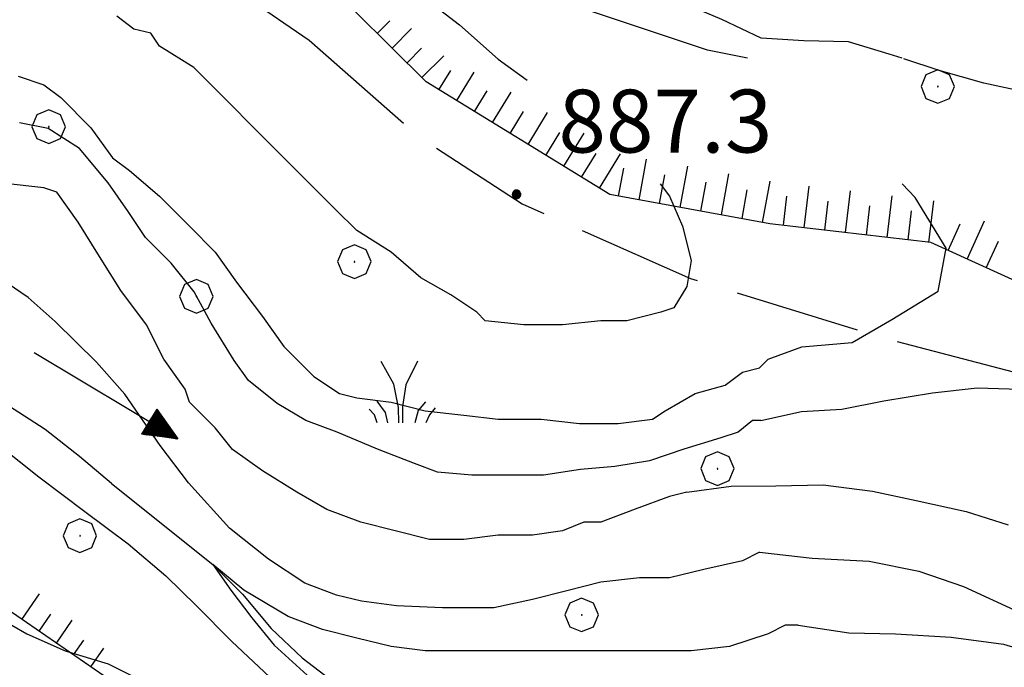
# Model space of a CAD drawing. Extents: x 2579649 to 2584473, y 4499563 to 4503021.
# Drawn here: x 2583101 to 2583219, y 4501417 to 4501494 of the extents above; entities that cross this region are included whole.
import ezdxf

# ---------------------------------------------------------------- set-up
doc = ezdxf.new("R2010")
doc.units = 0
doc.header["$LTSCALE"] = 5
doc.header["$MEASUREMENT"] = 0
doc.linetypes.add('103', pattern=[4, 3, -1])
doc.linetypes.add('LSCA1', pattern=[1, -0.5, -0.5])
for name, color, linetype in [('10300000', 1, '103'), ('30200000', 1, 'Continuous'), ('30210000', 2, 'Continuous'), ('60100000', 1, 'LSCA1'), ('70400000', 1, 'Continuous'), ('72900000', 1, 'Continuous'), ('80100000', 2, 'Continuous'), ('80200000', 1, 'Continuous'), ('80400000', 1, 'Continuous'), ('A0140000', 2, 'Continuous')]:
    doc.layers.add(name, color=color, linetype=linetype)
doc.styles.get("Standard").update_dxf_attribs({"font": 'romans.shx'})

# ---------------------------------------------------------------- blocks, each defined once
blk = doc.blocks.new('BA1CORT')
at = {"linetype": 'Continuous'}
blk.add_line((0, 0), (0.7, 0), dxfattribs=at)
blk = doc.blocks.new('BA1LUNG')
at = {"linetype": 'Continuous'}
blk.add_line((0, 0), (1, 0), dxfattribs=at)
blk = doc.blocks.new('CERCHIO1')
at = {"linetype": 'Continuous'}
for p, q in [((-0.28, 0.28), (-0.397, -0.002)), ((0.003, 0.398), (-0.28, 0.28)), ((0.286, 0.28), (0.003, 0.398)), ((0.403, -0.002), (0.286, 0.28)), ((0, 0), (-0.002, -0.003)), ((0.002, 0.002), (0, 0)), ((0.005, 0.003), (0.002, 0.002)), ((0.009, 0.003), (0.005, 0.003)), ((0.011, 0.001), (0.009, 0.003)), ((0.013, -0.001), (0.011, 0.001)), ((-0.397, -0.002), (-0.28, -0.285)), ((-0.002, -0.003), (-0.002, -0.006)), ((-0.002, -0.006), (0, -0.009)), ((0, -0.009), (0.002, -0.011)), ((0.002, -0.011), (0.005, -0.013)), ((0.005, -0.013), (0.009, -0.012)), ((0.009, -0.012), (0.011, -0.011)), ((0.011, -0.011), (0.013, -0.008)), ((0.014, -0.005), (0.013, -0.001)), ((0.013, -0.008), (0.014, -0.005)), ((0.286, -0.285), (0.403, -0.002)), ((-0.28, -0.285), (0.003, -0.402)), ((0.003, -0.402), (0.286, -0.285))]:
    blk.add_line(p, q, dxfattribs=at)
blk = doc.blocks.new('MACCHIA')
at = {"linetype": 'Continuous'}
for p, q in [((-0.163, 0.941), (-0.469, 1.482)), ((0.404, 1.488), (0.123, 0.925)), ((-0.053, 0.384), (-0.163, 0.941)), ((0.123, 0.925), (0.039, 0.406)), ((-0.363, 0.258), (-0.563, 0.529)), ((0.589, 0.52), (0.419, 0.308)), ((-0.628, 0.204), (-0.755, 0.34)), ((-0.305, 0.014), (-0.363, 0.258)), ((-0.047, 0.014), (-0.053, 0.384)), ((0.039, 0.406), (0.044, 0.018)), ((0.419, 0.308), (0.34, 0.018)), ((0.822, 0.373), (0.685, 0.209)), ((-0.563, 0.014), (-0.628, 0.204)), ((0.685, 0.209), (0.599, 0.018))]:
    blk.add_line(p, q, dxfattribs=at)
blk = doc.blocks.new('CERCHIO5')
at = {"linetype": 'Continuous'}
for p, q in [((-0.196, 0.064), (-0.206, 0.001)), ((-0.206, 0.001), (-0.196, -0.062)), ((-0.003, -0.202), (-0.206, 0.001)), ((-0.206, 0.001), (-0.003, 0.001)), ((-0.196, -0.062), (0.022, 0.2)), ((-0.168, 0.12), (-0.196, 0.064)), ((0.162, -0.118), (-0.196, 0.064)), ((-0.196, 0.064), (0.19, -0.062)), ((-0.183, 0.032), (-0.184, 0.013)), ((-0.184, 0.013), (-0.184, -0.047)), ((-0.18, 0.058), (-0.183, 0.032)), ((-0.167, 0.093), (-0.182, 0.091)), ((-0.182, 0.091), (-0.092, 0.063)), ((-0.152, 0.092), (-0.18, 0.058)), ((-0.158, 0.051), (-0.172, 0.001)), ((-0.172, 0.001), (-0.165, -0.077)), ((-0.168, -0.118), (0.094, 0.177)), ((-0.123, 0.166), (-0.168, 0.12)), ((0.19, -0.062), (-0.168, 0.12)), ((-0.168, 0.12), (0, 0)), ((0, 0), (-0.168, -0.118)), ((-0.152, 0.092), (-0.167, 0.093)), ((-0.166, 0.023), (-0.083, 0.112)), ((-0.122, -0.02), (-0.166, 0.023)), ((-0.072, 0.156), (-0.158, 0.051)), ((-0.138, 0.053), (-0.158, -0.016)), ((-0.142, 0.108), (-0.152, 0.092)), ((-0.126, 0.022), (-0.152, 0.092)), ((-0.127, 0.089), (-0.145, 0)), ((-0.145, 0), (-0.12, -0.069)), ((-0.092, 0.063), (-0.144, 0.144)), ((-0.144, 0.144), (-0.002, 0.069)), ((-0.105, 0.116), (-0.142, 0.108)), ((-0.076, 0.082), (-0.138, 0.053)), ((-0.072, 0.156), (-0.127, 0.089)), ((-0.127, 0.089), (-0.123, 0.112)), ((-0.11, -0.009), (-0.127, 0.089)), ((-0.091, -0.032), (-0.126, 0.022)), ((-0.066, 0.194), (-0.123, 0.166)), ((0.06, 0.194), (-0.123, -0.164)), ((-0.123, -0.164), (-0.066, 0.194)), ((-0.003, -0.202), (-0.123, 0.166)), ((-0.123, 0.166), (0.162, -0.118)), ((-0.123, 0.112), (-0.114, 0.138)), ((-0.084, 0.048), (-0.122, -0.02)), ((-0.114, 0.138), (-0.098, 0.178)), ((-0.072, 0.156), (-0.105, 0.116)), ((-0.098, 0.178), (-0.082, 0.172)), ((-0.022, 0.154), (-0.084, 0.048)), ((-0.083, 0.112), (0.009, 0.101)), ((-0.082, 0.172), (-0.032, 0.175)), ((-0.05, 0.134), (-0.076, 0.082)), ((0.022, 0.2), (-0.072, 0.156)), ((-0.032, 0.175), (-0.072, 0.156)), ((-0.003, 0.152), (-0.072, 0.156)), ((-0.051, 0.061), (-0.07, -0.008)), ((-0.068, -0.179), (0.035, 0.008)), ((-0.003, 0.204), (-0.066, 0.194)), ((-0.066, 0.194), (0.116, -0.164)), ((0.012, 0.149), (-0.051, 0.112)), ((-0.051, 0.112), (-0.051, 0.061)), ((-0.016, 0.097), (-0.051, 0.061)), ((-0.051, 0.061), (-0.016, 0.097)), ((-0.04, 0.124), (-0.05, 0.134)), ((-0.032, 0.175), (-0.04, 0.124)), ((0.01, 0.186), (-0.032, 0.175)), ((0, 0.174), (-0.032, 0.175)), ((-0.032, 0.175), (0.012, 0.149)), ((0.006, 0.054), (-0.026, -0.018)), ((0.061, 0.125), (-0.022, 0.154)), ((-0.016, 0.097), (0.034, 0.11)), ((0.065, 0.085), (-0.016, 0.097)), ((-0.003, 0.001), (-0.003, 0.204)), ((0.06, 0.194), (-0.003, 0.204)), ((-0.003, 0.001), (0.06, 0.194)), ((0.116, 0.166), (-0.003, -0.202)), ((0.058, 0.137), (-0.003, 0.152)), ((-0.003, 0.001), (0.197, 0.001)), ((-0.003, 0.001), (-0.003, -0.202)), ((-0.002, 0.069), (0.042, 0.197)), ((0.042, 0.16), (0, 0.174)), ((0.072, 0.053), (0.002, -0.036)), ((0.067, 0.043), (0.006, 0.054)), ((0.009, 0.101), (0.072, 0.053)), ((0.034, 0.11), (0.01, 0.186)), ((0.026, -0.083), (0.079, 0.072)), ((0.147, 0.135), (0.033, 0.066)), ((0.033, 0.066), (0.19, 0.064)), ((0.034, 0.11), (0.093, 0.094)), ((0.074, -0.087), (0.034, 0.11)), ((0.035, 0.008), (0.147, 0.135)), ((0.094, 0.177), (0.038, -0.196)), ((0.042, 0.197), (0.067, 0.101)), ((0.107, 0.137), (0.042, 0.16)), ((0.051, -0.062), (0.106, 0.031)), ((0.118, 0.117), (0.058, 0.137)), ((0.116, 0.166), (0.06, 0.194)), ((0.06, -0.192), (0.116, 0.166)), ((0.162, 0.12), (0.06, -0.192)), ((0.079, 0.072), (0.061, 0.125)), ((0.119, 0.036), (0.065, 0.085)), ((0.065, -0.017), (0.067, 0.043)), ((0.067, 0.101), (0.08, 0.184)), ((0.08, 0.184), (0.195, -0.034)), ((0.093, 0.094), (0.124, 0.053)), ((0.14, 0.07), (0.097, -0.076)), ((0.106, 0.031), (0.14, 0.105)), ((0.158, 0.109), (0.107, 0.137)), ((0.162, 0.12), (0.116, 0.166)), ((0.116, -0.164), (0.162, 0.12)), ((0.116, -0.06), (0.119, 0.036)), ((0.156, 0.064), (0.118, 0.117)), ((0.124, 0.053), (0.124, 0.053)), ((0.124, 0.053), (0.128, -0.03)), ((0.131, -0.07), (0.156, 0.001)), ((0.14, 0.105), (0.14, 0.07)), ((0.162, 0.044), (0.156, 0.064)), ((0.156, 0.001), (0.162, 0.044)), ((0.174, 0.064), (0.158, 0.109)), ((0.19, 0.064), (0.162, 0.12)), ((0.19, 0.064), (0.173, -0.096)), ((0.182, -0.008), (0.174, 0.064)), ((0.2, 0.001), (0.19, 0.064)), ((0.19, -0.062), (0.2, 0.001)), ((-0.196, -0.062), (-0.168, -0.118)), ((0.173, -0.096), (-0.196, -0.062)), ((-0.184, -0.047), (-0.165, -0.099)), ((-0.168, -0.118), (-0.123, -0.164)), ((-0.165, -0.077), (-0.13, -0.127)), ((-0.165, -0.099), (-0.12, -0.15)), ((-0.158, -0.016), (-0.117, -0.042)), ((-0.15, -0.04), (-0.156, -0.11)), ((-0.156, -0.11), (-0.106, -0.134)), ((-0.122, -0.02), (-0.15, -0.04)), ((-0.13, -0.127), (-0.06, -0.146)), ((-0.125, -0.057), (-0.108, -0.025)), ((-0.101, -0.082), (-0.125, -0.057)), ((-0.123, -0.164), (-0.066, -0.192)), ((-0.108, -0.025), (-0.122, -0.02)), ((-0.12, -0.069), (-0.087, -0.093)), ((-0.12, -0.15), (-0.06, -0.163)), ((-0.117, -0.042), (-0.078, -0.017)), ((-0.101, -0.082), (-0.11, -0.009)), ((-0.106, -0.134), (-0.093, -0.156)), ((-0.003, -0.094), (-0.101, -0.082)), ((-0.083, -0.14), (-0.101, -0.082)), ((-0.064, -0.045), (-0.097, -0.097)), ((-0.097, -0.097), (0.026, -0.134)), ((-0.093, -0.156), (-0.091, -0.18)), ((-0.054, -0.075), (-0.091, -0.032)), ((-0.091, -0.18), (-0.054, -0.075)), ((-0.087, -0.093), (-0.028, -0.126)), ((-0.034, -0.151), (-0.083, -0.14)), ((-0.07, -0.008), (-0.042, -0.049)), ((0.038, -0.196), (-0.068, -0.179)), ((-0.066, -0.192), (-0.003, -0.202)), ((0.097, -0.076), (-0.064, -0.045)), ((-0.06, -0.146), (0.011, -0.159)), ((-0.06, -0.163), (-0.032, -0.185)), ((0.002, -0.036), (-0.054, -0.075)), ((0.051, -0.062), (-0.054, -0.075)), ((-0.054, -0.075), (0.051, -0.062)), ((-0.054, -0.075), (-0.049, -0.182)), ((-0.049, -0.182), (0.026, -0.083)), ((-0.042, -0.049), (0.014, -0.064)), ((0.048, -0.128), (-0.034, -0.151)), ((-0.032, -0.185), (0.04, -0.182)), ((-0.028, -0.126), (0.048, -0.128)), ((-0.026, -0.018), (0.022, -0.048)), ((0.136, -0.106), (-0.003, -0.094)), ((-0.003, -0.202), (0.06, -0.192)), ((0.011, -0.159), (0.044, -0.153)), ((0.014, -0.064), (0.048, -0.061)), ((0.022, -0.048), (0.075, -0.075)), ((0.026, -0.134), (0.074, -0.087)), ((0.128, -0.03), (0.035, -0.054)), ((0.035, -0.054), (0.048, -0.128)), ((0.04, -0.182), (0.062, -0.176)), ((0.044, -0.153), (0.098, -0.127)), ((0.048, -0.061), (0.065, -0.017)), ((0.048, -0.128), (0.107, -0.112)), ((0.128, -0.03), (0.051, -0.062)), ((0.06, -0.192), (0.116, -0.164)), ((0.062, -0.176), (0.095, -0.16)), ((0.075, -0.075), (0.152, -0.078)), ((0.095, -0.16), (0.119, -0.147)), ((0.098, -0.127), (0.131, -0.07)), ((0.107, -0.112), (0.116, -0.06)), ((0.116, -0.164), (0.162, -0.118)), ((0.119, -0.147), (0.136, -0.106)), ((0.195, -0.034), (0.128, -0.03)), ((0.152, -0.078), (0.175, -0.074)), ((0.162, -0.118), (0.19, -0.062)), ((0.175, -0.074), (0.182, -0.008))]:
    blk.add_line(p, q, dxfattribs=at)
blk = doc.blocks.new('ACQUA')
at = {"linetype": 'Continuous'}
for p, q in [((3.2, 0.35), (3.2, -0.35)), ((3.2, 0.35), (4, 0)), ((3.2, 0.018), (3.224, 0.34)), ((3.2, 0.32), (4, 0)), ((4, 0), (3.2, 0.29)), ((3.2, 0.29), (3.979, 0.008)), ((3.979, 0.008), (3.2, 0.26)), ((3.2, 0.26), (3.979, 0.008)), ((3.224, 0.34), (3.228, 0)), ((3.228, 0), (3.247, 0.33)), ((3.247, 0.33), (3.258, 0)), ((3.258, 0), (3.271, 0.319)), ((3.271, 0.319), (3.281, 0)), ((3.281, 0), (3.295, 0.308)), ((3.295, 0.308), (3.305, 0)), ((3.305, 0), (3.323, 0.296)), ((3.323, 0.296), (3.332, 0.01)), ((3.332, 0.01), (3.351, 0.284)), ((3.351, 0.284), (3.353, 0.009)), ((3.353, 0.009), (3.377, 0.273)), ((3.377, 0.273), (3.376, 0.008)), ((3.376, 0.008), (3.403, 0.261)), ((3.403, 0.261), (3.398, 0.007)), ((3.398, 0.007), (3.425, 0.251)), ((3.425, 0.251), (3.428, 0.005)), ((3.428, 0.005), (3.449, 0.241)), ((3.449, 0.241), (3.45, 0.004)), ((4, 0), (0, 0)), ((3.979, 0.008), (3.2, 0.227)), ((3.2, 0.227), (3.939, 0)), ((3.939, 0), (3.2, 0.199)), ((3.2, 0.199), (3.886, 0)), ((3.886, 0), (3.2, 0.172)), ((3.2, 0.172), (3.836, 0)), ((3.836, 0), (3.2, 0.139)), ((3.2, 0.139), (3.78, 0)), ((3.78, 0), (3.2, 0.102)), ((3.2, 0.102), (3.715, 0)), ((3.715, 0), (3.2, 0.073)), ((3.2, 0.073), (3.637, 0)), ((3.637, 0), (3.2, 0.047)), ((3.2, 0.047), (3.516, 0)), ((3.516, 0), (3.2, 0.018)), ((4, 0), (3.2, -0.35)), ((4, 0), (3.2, -0.295)), ((3.2, -0.232), (3.939, 0)), ((3.939, 0), (3.2, -0.204)), ((3.202, -0.325), (4, 0)), ((3.45, 0.004), (3.475, 0.23)), ((3.475, 0.23), (3.476, 0.002)), ((3.476, 0.002), (3.499, 0.219)), ((3.499, 0.219), (3.516, 0)), ((3.516, 0), (3.524, 0.19)), ((3.524, 0.19), (3.54, 0.01)), ((3.54, 0.01), (3.554, 0.195)), ((3.554, 0.195), (3.573, 0.007)), ((3.573, 0.007), (3.586, 0.181)), ((3.586, 0.181), (3.604, 0.004)), ((3.604, 0.004), (3.625, 0.15)), ((3.625, 0.15), (3.637, 0)), ((3.637, 0), (3.652, 0.139)), ((3.652, 0.139), (3.668, 0.007)), ((3.668, 0.007), (3.685, 0.126)), ((3.685, 0.126), (3.695, 0.003)), ((3.695, 0.003), (3.712, 0.115)), ((3.712, 0.115), (3.715, 0)), ((3.715, 0), (3.74, 0.104)), ((3.74, 0.104), (3.751, 0.005)), ((3.861, 0.032), (3.745, 0.064)), ((3.751, 0.005), (3.797, 0.074)), ((3.797, 0.074), (3.78, 0)), ((3.78, 0), (3.832, 0.061)), ((3.832, 0.061), (3.836, 0)), ((3.836, 0), (3.872, 0.046)), ((3.967, -0.015), (3.861, 0.032)), ((3.861, 0.032), (3.967, -0.015)), ((3.966, 0), (3.861, 0.032)), ((3.967, 0.014), (3.861, -0.033)), ((3.861, -0.033), (3.967, 0.014)), ((3.966, 0), (3.861, -0.033)), ((3.872, 0.046), (3.967, -0.015)), ((3.872, -0.047), (3.967, 0.014)), ((3.967, 0.014), (3.966, 0)), ((3.967, -0.015), (3.966, 0)), ((3.2, -0.204), (3.886, -0.001)), ((3.886, -0.001), (3.2, -0.177)), ((3.2, -0.177), (3.836, -0.001)), ((3.836, -0.001), (3.2, -0.144)), ((3.2, -0.144), (3.78, -0.001)), ((3.78, -0.001), (3.2, -0.107)), ((3.2, -0.107), (3.715, -0.002)), ((3.715, -0.002), (3.2, -0.078)), ((3.2, -0.078), (3.637, -0.002)), ((3.637, -0.002), (3.2, -0.052)), ((3.2, -0.052), (3.516, -0.003)), ((3.516, -0.003), (3.2, -0.023)), ((3.2, -0.295), (3.979, -0.008)), ((3.979, -0.008), (3.2, -0.265)), ((3.2, -0.265), (3.979, -0.008)), ((3.979, -0.008), (3.2, -0.232)), ((3.2, -0.023), (3.226, -0.345)), ((3.226, -0.345), (3.228, -0.005)), ((3.228, -0.005), (3.249, -0.334)), ((3.249, -0.334), (3.258, -0.005)), ((3.258, -0.005), (3.273, -0.323)), ((3.273, -0.323), (3.281, -0.005)), ((3.281, -0.005), (3.295, -0.313)), ((3.295, -0.313), (3.305, -0.004)), ((3.305, -0.004), (3.323, -0.301)), ((3.323, -0.301), (3.332, -0.015)), ((3.332, -0.015), (3.351, -0.288)), ((3.351, -0.288), (3.353, -0.013)), ((3.353, -0.013), (3.377, -0.277)), ((3.377, -0.277), (3.376, -0.012)), ((3.376, -0.012), (3.403, -0.265)), ((3.403, -0.265), (3.398, -0.01)), ((3.398, -0.01), (3.425, -0.255)), ((3.425, -0.255), (3.428, -0.009)), ((3.428, -0.009), (3.449, -0.245)), ((3.449, -0.245), (3.45, -0.007)), ((3.45, -0.007), (3.475, -0.233)), ((3.475, -0.233), (3.476, -0.006)), ((3.476, -0.006), (3.499, -0.222)), ((3.499, -0.222), (3.516, -0.003)), ((3.516, -0.003), (3.524, -0.193)), ((3.524, -0.193), (3.54, -0.013)), ((3.54, -0.013), (3.554, -0.198)), ((3.554, -0.198), (3.573, -0.01)), ((3.573, -0.01), (3.586, -0.184)), ((3.586, -0.184), (3.604, -0.006)), ((3.604, -0.006), (3.625, -0.152)), ((3.625, -0.152), (3.637, -0.002)), ((3.637, -0.002), (3.652, -0.141)), ((3.652, -0.141), (3.668, -0.009)), ((3.668, -0.009), (3.685, -0.128)), ((3.685, -0.128), (3.695, -0.005)), ((3.695, -0.005), (3.712, -0.117)), ((3.712, -0.117), (3.715, -0.002)), ((3.715, -0.002), (3.74, -0.105)), ((3.74, -0.105), (3.751, -0.007)), ((3.861, -0.033), (3.745, -0.065)), ((3.751, -0.007), (3.797, -0.075)), ((3.797, -0.075), (3.78, -0.001)), ((3.78, -0.001), (3.832, -0.062)), ((3.832, -0.062), (3.836, -0.001)), ((3.836, -0.001), (3.872, -0.047))]:
    blk.add_line(p, q, dxfattribs=at)

msp = doc.modelspace()

# ---------------------------------------------------------------- linework, layer by layer
at = {"layer": '10300000', "linetype": '103', "flags": 128}
for points in [[(2582984.2, 4501603.36), (2582994.55, 4501596.25), (2583014.89, 4501581.59), (2583032.34, 4501566.6), (2583045.52, 4501551.49), (2583062.32, 4501536.07), (2583079.73, 4501527.21), (2583102.18, 4501513.77), (2583123.61, 4501500.12), (2583136.05, 4501491.59)], [(2583136.05, 4501491.59), (2583149.19, 4501480.02), (2583161.5, 4501472.03), (2583181.59, 4501463.12), (2583204.49, 4501456.05), (2583220.14, 4501451.98), (2583232.06, 4501445.35), (2583246.05, 4501432.52), (2583258.83, 4501426.37), (2583274.86, 4501420.16), (2583286.47, 4501412.12), (2583296.93, 4501407.37)]]:
    msp.add_lwpolyline(points, dxfattribs=at)
at = {"layer": '30200000', "linetype": 'Continuous', "flags": 128}
for points in [[(2583112.43, 4501438.66), (2583108.63, 4501441.87), (2583104.53, 4501445.07), (2583100.14, 4501447.92)], [(2583112.43, 4501438.66), (2583124.53, 4501428.98), (2583128.07, 4501425.43), (2583131.53, 4501421.32), (2583135.22, 4501417.84), (2583139.27, 4501414.71)]]:
    msp.add_lwpolyline(points, dxfattribs=at)
at = {"layer": '60100000', "linetype": 'LSCA1', "flags": 128}
for points in [[(2583116.16, 4501412.5), (2583091.86, 4501429.2), (2583056.15, 4501446.27), (2583016.79, 4501467.55), (2582999.3, 4501487.02), (2582965.27, 4501515.78), (2582937.16, 4501535.11), (2582921.28, 4501536.73)], [(2583294.01, 4501424.02), (2583281.82, 4501424.27), (2583271.8, 4501426.31), (2583258.25, 4501432.83), (2583245.09, 4501444.59), (2583230.7, 4501458.14), (2583210.32, 4501467.41), (2583191.09, 4501469.66), (2583171.95, 4501473.16), (2583150.03, 4501486.59), (2583137.32, 4501499.23)]]:
    msp.add_lwpolyline(points, dxfattribs=at)
at = {"layer": '80100000', "linetype": 'Continuous', "flags": 128}
for points in [[(2583206.9, 4501489.41), (2583205.33, 4501489.92), (2583200.46, 4501491.37), (2583195.15, 4501491.48), (2583190.05, 4501491.8), (2583185.34, 4501494.02), (2583178.46, 4501496.99), (2583173.61, 4501501.89)], [(2583190.02, 4501446.15), (2583194.88, 4501447.24), (2583199.7, 4501447.5), (2583204.69, 4501448.53), (2583210.52, 4501449.48), (2583215.85, 4501450.08), (2583222.23, 4501449.88), (2583227.75, 4501449.62), (2583235.13, 4501450.04), (2583241.62, 4501451.53), (2583247.03, 4501452.98), (2583250.45, 4501456.81), (2583247.52, 4501462.54), (2583244.28, 4501467.36), (2583240.27, 4501472.48), (2583235.28, 4501478.11), (2583229.98, 4501482.47), (2583223.87, 4501484.87), (2583216.66, 4501486.43), (2583211.31, 4501487.95), (2583207.08, 4501489.34)], [(2583190.02, 4501446.15), (2583189, 4501446.15), (2583187.29, 4501444.78), (2583185.24, 4501444.1), (2583180.79, 4501442.73), (2583176.69, 4501441.36), (2583172.58, 4501440.68), (2583168.48, 4501440.33), (2583164.03, 4501439.65), (2583159.93, 4501439.65), (2583155.48, 4501439.65), (2583151.38, 4501439.99), (2583148.64, 4501441.02), (2583144.2, 4501442.73), (2583139.41, 4501444.78), (2583135.65, 4501446.15), (2583132.23, 4501448.2), (2583128.81, 4501450.93), (2583127.1, 4501453.33), (2583124.36, 4501457.77), (2583122.31, 4501461.54), (2583119.57, 4501464.96), (2583116.49, 4501468.03), (2583114.44, 4501471.11), (2583112.05, 4501474.53), (2583108.63, 4501478.64), (2583104.86, 4501481.03), (2583101.44, 4501481.71)]]:
    msp.add_lwpolyline(points, dxfattribs=at)
at = {"layer": '80200000', "linetype": 'Continuous', "flags": 128}
for points in [[(2583098.72, 4501544.1), (2583102.81, 4501539.49), (2583105.89, 4501535.39), (2583109.98, 4501530.79), (2583113.57, 4501527.2), (2583115.62, 4501526.18), (2583117.66, 4501523.62), (2583119.71, 4501522.59), (2583123.3, 4501520.03), (2583126.88, 4501516.96), (2583130.98, 4501513.89), (2583135.07, 4501510.82), (2583138.66, 4501508.26), (2583141.73, 4501505.19), (2583143.26, 4501502.12), (2583146.34, 4501499.04), (2583149.41, 4501497), (2583154.02, 4501493.41), (2583158.62, 4501489.32), (2583162.08, 4501486.8)], [(2583188.4, 4501489.41), (2583183.64, 4501490.37), (2583168.35, 4501495.46)], [(2583178, 4501474.41), (2583179.1, 4501472.93), (2583180.64, 4501469.35), (2583181.67, 4501465.25), (2583181.15, 4501462.18), (2583179.62, 4501459.62), (2583178.08, 4501459.11), (2583173.99, 4501458.08), (2583170.91, 4501458.08), (2583166.31, 4501457.57), (2583161.7, 4501457.57), (2583157.09, 4501458.08), (2583156.07, 4501459.11), (2583152.99, 4501461.16), (2583149.41, 4501463.2), (2583145.83, 4501466.28), (2583141.73, 4501468.83), (2583139.17, 4501471.39), (2583136.1, 4501474.47), (2583133.02, 4501477.54), (2583129.44, 4501481.12), (2583126.37, 4501484.19), (2583122.27, 4501488.29), (2583118.18, 4501490.85), (2583117.15, 4501492.39), (2583115.1, 4501492.9), (2583113.06, 4501494.43)], [(2583101.28, 4501487.27), (2583104.35, 4501486.24), (2583106.4, 4501484.71), (2583109.98, 4501481.12), (2583112.54, 4501477.54), (2583114.59, 4501476), (2583118.18, 4501472.93), (2583121.76, 4501469.35), (2583124.83, 4501466.27), (2583127.39, 4501462.69), (2583130.47, 4501458.59), (2583133.03, 4501455.01), (2583136.61, 4501451.43), (2583139.68, 4501449.38), (2583141.73, 4501448.87), (2583145.83, 4501448.36), (2583149.92, 4501447.33), (2583154.53, 4501446.82), (2583158.63, 4501446.31), (2583163.75, 4501446.31), (2583168.35, 4501445.8), (2583172.96, 4501445.8), (2583177.06, 4501446.31), (2583178.59, 4501447.33), (2583182.18, 4501449.38), (2583185.76, 4501450.4), (2583187.81, 4501451.94), (2583189.86, 4501452.45), (2583190.88, 4501453.48)], [(2583181.15, 4501437.6), (2583179.11, 4501437.09), (2583175.01, 4501435.56), (2583170.91, 4501434.02), (2583168.87, 4501434.02), (2583166.31, 4501433), (2583162.72, 4501432.48), (2583158.63, 4501432.48), (2583154.53, 4501431.97), (2583150.43, 4501431.97), (2583146.34, 4501433), (2583142.24, 4501434.02), (2583138.15, 4501435.55), (2583134.56, 4501437.6), (2583130.47, 4501440.16), (2583126.88, 4501442.72), (2583124.83, 4501445.28), (2583121.76, 4501448.35), (2583121.25, 4501449.89), (2583118.69, 4501453.47), (2583116.64, 4501457.57), (2583113.57, 4501461.67), (2583111.01, 4501465.76), (2583108.45, 4501469.86), (2583105.89, 4501473.44), (2583104.35, 4501473.95), (2583099.74, 4501474.47)], [(2583190.88, 4501453.48), (2583194.9, 4501454.97), (2583200.93, 4501455.48), (2583205.66, 4501458.23), (2583211.2, 4501461.59), (2583212.15, 4501466.74), (2583208.45, 4501472.77), (2583206.9, 4501474.41)], [(2583189.86, 4501430.44), (2583187.81, 4501429.41), (2583183.2, 4501428.39), (2583179.11, 4501427.36), (2583175.52, 4501427.36), (2583170.91, 4501426.85), (2583166.82, 4501425.83), (2583162.72, 4501424.8), (2583158.11, 4501423.78), (2583151.97, 4501423.78), (2583146.5, 4501424.04), (2583142.29, 4501424.61), (2583139.33, 4501425.32), (2583135.54, 4501426.75), (2583131.19, 4501429.6), (2583126.54, 4501433.31), (2583121.62, 4501438.73), (2583118.24, 4501443.16), (2583114.03, 4501449.29), (2583110.66, 4501453.14), (2583105.73, 4501457.99), (2583102.5, 4501460.84), (2583099.97, 4501462.55)], [(2583099.26, 4501443.01), (2583103.76, 4501439.45), (2583109.24, 4501435.3), (2583114.44, 4501431.45), (2583118.94, 4501427.61), (2583122.6, 4501424.04), (2583126.83, 4501419.76), (2583134.56, 4501412.51)], [(2583181.15, 4501437.6), (2583186.47, 4501438.34), (2583191.79, 4501438.38), (2583197.46, 4501438.47), (2583203.34, 4501437.71), (2583208.55, 4501436.62), (2583214.55, 4501435.29), (2583219.55, 4501433.7)], [(2583189.86, 4501430.44), (2583196.15, 4501429.71), (2583202.95, 4501429.35), (2583208.88, 4501428.17), (2583214.23, 4501426.36), (2583220.77, 4501423.32), (2583225.69, 4501421.66), (2583230.77, 4501420.2), (2583236.99, 4501419.8), (2583242.03, 4501419.77), (2583248.13, 4501419.92), (2583255.85, 4501419.77), (2583263.09, 4501420.18), (2583269.18, 4501423.03), (2583273.38, 4501427.06), (2583276.74, 4501432.38), (2583276.87, 4501433.8)], [(2583194.47, 4501421.73), (2583200.51, 4501420.83), (2583206.1, 4501420.71), (2583212.76, 4501420.29), (2583218.98, 4501419.45), (2583224.9, 4501417.7), (2583230.74, 4501415.81), (2583235.73, 4501413.37), (2583241.98, 4501410.76), (2583247.83, 4501408.66), (2583253.41, 4501407.98), (2583258.61, 4501408.93), (2583264.65, 4501409.73), (2583269.72, 4501411.54), (2583274.59, 4501414.13), (2583277.73, 4501418.68), (2583280.73, 4501422.73), (2583284.19, 4501429.04), (2583285.08, 4501433.8)], [(2583194.47, 4501421.73), (2583192.93, 4501421.73), (2583190.88, 4501420.71), (2583186.27, 4501419.17), (2583181.67, 4501418.66), (2583177.57, 4501418.66), (2583173.47, 4501418.66), (2583168.35, 4501418.66), (2583163.75, 4501418.66), (2583158.63, 4501418.66), (2583154.02, 4501418.66), (2583149.92, 4501418.66), (2583145.83, 4501419.17), (2583141.73, 4501420.19), (2583137.63, 4501421.22), (2583133.54, 4501422.75), (2583128.23, 4501425.89), (2583124.53, 4501428.98), (2583126.69, 4501425.89), (2583129.21, 4501422.61), (2583131.88, 4501419.34), (2583135.81, 4501415.77)], [(2583098.72, 4501422.75), (2583102.31, 4501420.71), (2583106.91, 4501418.66), (2583112.03, 4501417.12), (2583117.15, 4501414.56)]]:
    msp.add_lwpolyline(points, dxfattribs=at)

# ---------------------------------------------------------------- block references
at = {"layer": '30210000', "linetype": 'Continuous', "xscale": 5, "yscale": 5, "zscale": 5, "rotation": 329.0364129251704}
msp.add_blockref('ACQUA', (2583103.22, 4501454.25), dxfattribs=at)
at = {"layer": '60100000', "linetype": 'Continuous'}
for name, p, xscale, yscale, zscale, rotation in [('BA1CORT', (2583144.2, 4501492.39), 3.014760012877461, 3.014760012877461, 3.014760012877461, 45.17633589565449), ('BA1LUNG', (2583145.98, 4501490.62), 3.281666924456502, 3.281666924456502, 3.281666924456502, 45.17633585750725), ('BA1CORT', (2583147.75, 4501488.86), 3.502155752604687, 3.502155752604687, 3.502155752604687, 45.17633590424855), ('BA1LUNG', (2583149.52, 4501487.1), 3.690004838179255, 3.690004838179255, 3.690004838179255, 45.17633585218078), ('BA1CORT', (2583151.55, 4501485.66), 3.853643277264508, 3.853643277264508, 3.853643277264508, 58.49205617684559), ('BA1LUNG', (2583153.68, 4501484.36), 3.998605257820009, 3.998605257820009, 3.998605257820009, 58.49205619372022), ('BA1CORT', (2583155.81, 4501483.05), 4.128720575062277, 4.128720575062277, 4.128720575062277, 58.49205618511202), ('BA1LUNG', (2583157.95, 4501481.74), 4.246749798567641, 4.246749798567641, 4.246749798567641, 58.49205617201279), ('BA1CORT', (2583160.08, 4501480.44), 4.354748627118909, 4.354748627118909, 4.354748627118909, 58.49205617848428), ('BA1LUNG', (2583162.21, 4501479.13), 4.454289141584548, 4.454289141584548, 4.454289141584548, 58.49205615829112), ('BA1CORT', (2583164.34, 4501477.82), 4.546600544077151, 4.546600544077151, 4.546600544077151, 58.49205616144282), ('BA1LUNG', (2583166.47, 4501476.52), 4.632662137568112, 4.632662137568112, 4.632662137568112, 58.4920561695029), ('BA1CORT', (2583168.6, 4501475.21), 4.713266789244892, 4.713266789244892, 4.713266789244892, 58.49205617259624), ('BA1LUNG', (2583170.73, 4501473.9), 4.789065455404302, 4.789065455404302, 4.789065455404302, 58.49205617358609), ('BA1LUNG', (2583175.47, 4501472.51), 4.928322326559676, 4.928322326559676, 4.928322326559676, 79.63773950801571), ('BA1CORT', (2583173.01, 4501472.96), 4.860599136935103, 4.860599136935103, 4.860599136935103, 79.63773950954678), ('BA1LUNG', (2583180.38, 4501471.61), 4.999999998524019, 4.999999998524019, 4.999999998524019, 79.63773950722171), ('BA1CORT', (2583177.92, 4501472.06), 4.99262053987105, 4.99262053987105, 4.99262053987105, 79.63773951991155), ('BA1LUNG', (2583185.3, 4501470.71), 4.999999998524019, 4.999999998524019, 4.999999998524019, 79.63773950722171), ('BA1CORT', (2583182.84, 4501471.16), 4.999999998524019, 4.999999998524019, 4.999999998524019, 79.63773950722171), ('BA1LUNG', (2583190.22, 4501469.82), 4.999999998524019, 4.999999998524019, 4.999999998524019, 79.63773950722171), ('BA1LUNG', (2583195.18, 4501469.18), 4.999999998710532, 4.999999998710532, 4.999999998710532, 83.32509310392332), ('BA1CORT', (2583187.76, 4501470.27), 4.999999998524019, 4.999999998524019, 4.999999998524019, 79.63773950722171), ('BA1CORT', (2583192.7, 4501469.47), 4.999999998710532, 4.999999998710532, 4.999999998710532, 83.32509310392332), ('BA1LUNG', (2583200.14, 4501468.6), 4.999999998710532, 4.999999998710532, 4.999999998710532, 83.32509310392332), ('BA1LUNG', (2583205.11, 4501468.02), 4.999999998710532, 4.999999998710532, 4.999999998710532, 83.32509310392332), ('BA1CORT', (2583197.66, 4501468.89), 4.999999998710532, 4.999999998710532, 4.999999998710532, 83.32509310392332), ('BA1CORT', (2583202.63, 4501468.31), 4.999999998710532, 4.999999998710532, 4.999999998710532, 83.32509310392332), ('BA1LUNG', (2583210.08, 4501467.43), 4.999999998710532, 4.999999998710532, 4.999999998710532, 83.32509310392332), ('BA1CORT', (2583207.59, 4501467.73), 4.999999998710532, 4.999999998710532, 4.999999998710532, 83.32509310392332), ('BA1CORT', (2583212.37, 4501466.47), 4.999999999551686, 4.999999999551686, 4.999999999551686, 65.55604522841581), ('BA1LUNG', (2583214.65, 4501465.44), 4.999999999551686, 4.999999999551686, 4.999999999551686, 65.55604522841581), ('BA1CORT', (2583216.93, 4501464.4), 4.999999999551686, 4.999999999551686, 4.999999999551686, 65.55604522841581), ('BA1LUNG', (2583101.73, 4501422.41), 3.710452875800723, 3.710452875800723, 3.710452875800723, 55.49337857326361), ('BA1CORT', (2583103.8, 4501421), 3.525828706433904, 3.525828706433904, 3.525828706433904, 55.4933785933925), ('BA1LUNG', (2583105.86, 4501419.58), 3.309772536597545, 3.309772536597545, 3.309772536597545, 55.49337858172665), ('BA1CORT', (2583107.92, 4501418.17), 3.049340827778367, 3.049340827778367, 3.049340827778367, 55.49337857240206), ('BA1LUNG', (2583109.98, 4501416.75), 2.721466282808998, 2.721466282808998, 2.721466282808998, 55.49337860677729)]:
    msp.add_blockref(name, p, dxfattribs=dict(at, xscale=xscale, yscale=yscale, zscale=zscale, rotation=rotation))
at = {"layer": '70400000', "linetype": 'Continuous', "xscale": 5, "yscale": 5, "zscale": 5}
for p in [(2583211.13, 4501486.05), (2583104.92, 4501481.25), (2583141.44, 4501465.14), (2583122.56, 4501460.99), (2583184.81, 4501440.43), (2583108.65, 4501432.42), (2583168.58, 4501422.97)]:
    msp.add_blockref('CERCHIO1', p, dxfattribs=at)
at = {"layer": '72900000', "linetype": 'Continuous', "xscale": 5, "yscale": 5, "zscale": 5}
msp.add_blockref('MACCHIA', (2583146.99, 4501445.81), dxfattribs=at)
at = {"layer": '80400000', "linetype": 'Continuous', "xscale": 2.5, "yscale": 2.5, "zscale": 2.5}
msp.add_blockref('CERCHIO5', (2583160.83, 4501473.16), dxfattribs=at)

# ---------------------------------------------------------------- texts
at = {"layer": 'A0140000', "linetype": 'Continuous'}
msp.add_text('887.3', height=7.5, dxfattribs=at).set_placement((2583165.83, 4501478.16))

doc.saveas('drawing.dxf')
